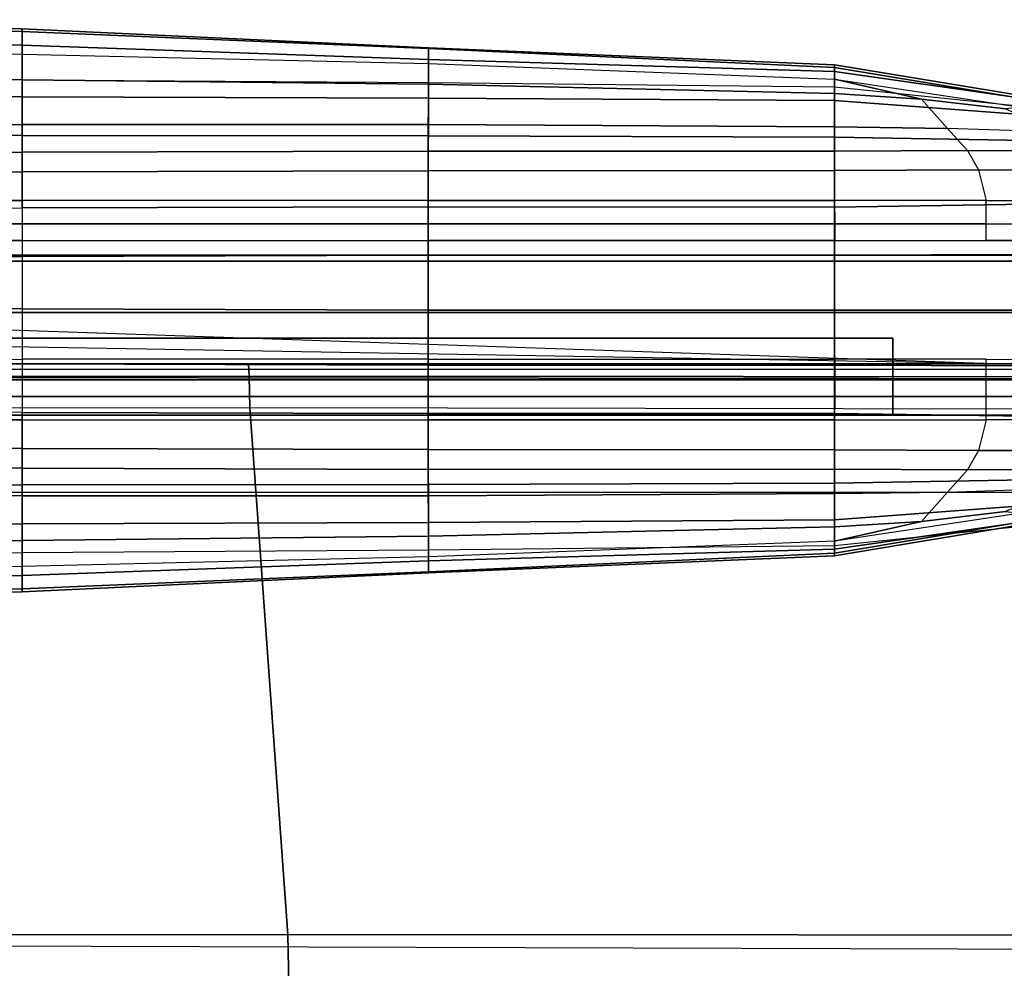
# Model space of a CAD drawing. Units: inches. Extents: x -19.3 to 19.1, y -18.1 to 18.1.
# Drawn here: x 3.9 to 13.5, y 8.9 to 18.1 of the extents above; entities that cross this region are included whole.
import ezdxf

# ---------------------------------------------------------------- set-up
doc = ezdxf.new("R2010")
doc.units = ezdxf.units.IN
doc.header["$MEASUREMENT"] = 0
for name, color, linetype in [('SEAT-FRAME', 5, 'Continuous'), ('SEAT-INSIDEFABRIC', 5, 'Continuous'), ('SEAT-LEG', 5, 'Continuous'), ('SEAT-OUTSIDEFABRIC', 5, 'Continuous')]:
    doc.layers.add(name, color=color, linetype=linetype)

msp = doc.modelspace()

# ---------------------------------------------------------------- linework, layer by layer
at = {"layer": 'SEAT-FRAME'}
for points in [[(12.4378, 14.9996, 5.5035), (12.4378, 14.2496, 5.5035), (-14.3752, 14.2496, 5.5035), (-14.3752, 14.9996, 5.5035)], [(-14.3752, 14.9996, 12.2535), (-14.3752, 14.2496, 12.2535), (12.4378, 14.2496, 12.2535), (12.4378, 14.9996, 12.2535)], [(-14.3752, 14.9996, 12.2535), (12.4378, 14.9996, 12.2535), (12.4378, 14.9996, 5.5035), (-14.3752, 14.9996, 5.5035)], [(12.4378, 14.2496, 12.2535), (12.4378, 14.2496, 5.5035), (12.4378, 14.9996, 5.5035), (12.4378, 14.9996, 12.2535)], [(16.9168, 14.2496, 12.2525), (16.9168, 14.2496, 6.5025), (-14.3742, 14.2496, 6.5025), (-14.3742, 14.2496, 12.2525)], [(-14.2402, 14.2496, 6.0025), (16.7828, 14.2496, 6.0025), (16.9168, 14.2496, 6.5025), (-14.3742, 14.2496, 6.5025)], [(16.9168, 13.4996, 12.2525), (16.9168, 14.2496, 12.2525), (-14.3742, 14.2496, 12.2525), (-14.3742, 13.4996, 12.2525)], [(-13.8742, 14.2496, 5.6365), (16.4168, 14.2496, 5.6365), (16.7828, 14.2496, 6.0025), (-14.2402, 14.2496, 6.0025)], [(-13.3742, 14.2496, 5.5025), (15.9168, 14.2496, 5.5025), (16.4168, 14.2496, 5.6365), (-13.8742, 14.2496, 5.6365)], [(15.9158, -14.2504, 5.5025), (15.9168, 14.2496, 5.5025), (-13.3742, 14.2496, 5.5025), (-13.3752, -14.2504, 5.5025)]]:
    msp.add_3dface(points, dxfattribs=at)
at = {"layer": 'SEAT-INSIDEFABRIC'}
for points in [[(0, 16.1113, 5.2466), (0, 16.3406, 5.1101), (3.9567, 16.3406, 5.1101), (3.9567, 16.1113, 5.2466)], [(3.9567, 16.3406, 5.1101), (3.9567, 16.1113, 5.2466), (7.9134, 16.1113, 5.2466), (7.9134, 16.3406, 5.1101)], [(7.9134, 16.1113, 5.2466), (7.9134, 16.3406, 5.1101), (11.8701, 16.3406, 5.1101), (11.8726, 16.1113, 5.2466)], [(11.8701, 16.3406, 5.1101), (11.8726, 16.1113, 5.2466), (13.3465, 16.1113, 5.2466), (13.3465, 16.3406, 5.1101)], [(13.3465, 16.1113, 5.2466), (13.3465, 16.3406, 5.1101), (14.8228, 16.3406, 5.1101), (14.8228, 16.1112, 5.2466)], [(0, 15.9497, 5.4664), (0, 16.1113, 5.2466), (3.9567, 16.1113, 5.2466), (3.9567, 15.9497, 5.4664)], [(3.9567, 16.1113, 5.2466), (3.9567, 15.9497, 5.4664), (7.9134, 15.9497, 5.4664), (7.9134, 16.1113, 5.2466)], [(7.9134, 15.9497, 5.4664), (7.9134, 16.1113, 5.2466), (11.8726, 16.1113, 5.2466), (11.8726, 15.9497, 5.4664)], [(11.8726, 16.1113, 5.2466), (11.8726, 15.9497, 5.4664), (13.3465, 15.9497, 5.4664), (13.3465, 16.1113, 5.2466)], [(13.3465, 15.9497, 5.4664), (13.3465, 16.1113, 5.2466), (14.8228, 16.1112, 5.2466), (14.8228, 15.9497, 5.4664)], [(-14.8228, 15.75, 6.0944), (-14.8228, 15.9497, 5.4664), (14.8228, 15.9497, 5.4664), (14.8228, 15.75, 6.0944)]]:
    msp.add_3dface(points, dxfattribs=at)
at = {"layer": 'SEAT-LEG'}
for points in [[(16.2818, 15.8068, 5.4501), (-16.2818, 15.8068, 5.4501), (-16.3334, 15.75, 27.7204), (16.3334, 15.75, 27.7204)], [(15.725, 15.75, 28.3289), (16.3334, 15.75, 27.7204), (-16.3334, 15.75, 27.7204), (-15.725, 15.75, 28.3289)], [(15.725, 15.25, 28.508), (-15.725, 15.25, 28.508), (-15.725, 15.75, 28.3289), (15.725, 15.75, 28.3289)], [(13.5125, 14.75, 28.3289), (13.5125, 14.75, 28.3289), (-15.725, 15.25, 28.508), (-15.725, 15.75, 28.3289)], [(-15.1682, 14.6932, 5.4501), (-15.1682, 15.8068, 5.4501), (15.1682, 15.8068, 5.4501), (15.1682, 14.6932, 5.4501)], [(15.725, 14.75, 28.3289), (-15.725, 14.75, 28.3289), (-15.725, 15.25, 28.508), (15.725, 15.25, 28.508)], [(16.2818, 14.6932, 5.4501), (-16.2818, 14.6932, 5.4501), (-16.3334, 14.75, 27.7204), (16.3334, 14.75, 27.7204)], [(15.725, 14.75, 28.3289), (16.3334, 14.75, 27.7204), (-16.3334, 14.75, 27.7204), (-15.725, 14.75, 28.3289)]]:
    msp.add_3dface(points, dxfattribs=at)
at = {"layer": 'SEAT-OUTSIDEFABRIC'}
for points in [[(3.9578, 17.9865, 13.043), (3.9574, 18.0139, 17.0436), (0, 18.1014, 17.0449), (0, 18.0598, 13.043)], [(3.9574, 18.0139, 17.0436), (3.957, 17.8541, 21.5382), (0, 17.922, 21.5401), (0, 18.1014, 17.0449)], [(3.958, 17.7665, 9.0471), (3.9578, 17.9865, 13.043), (0, 18.0598, 13.043), (0, 17.7972, 9.0471)], [(7.9142, 17.8288, 17.0413), (7.9137, 17.7143, 21.5346), (3.957, 17.8541, 21.5382), (3.9574, 18.0139, 17.0436)], [(7.9147, 17.8193, 13.043), (7.9142, 17.8288, 17.0413), (3.9574, 18.0139, 17.0436), (3.9578, 17.9865, 13.043)], [(7.915, 17.6747, 9.0471), (7.9147, 17.8193, 13.043), (3.9578, 17.9865, 13.043), (3.958, 17.7665, 9.0471)], [(3.957, 17.8541, 21.5382), (3.9568, 17.5129, 26.0236), (0, 17.5217, 26.0236), (0, 17.922, 21.5401)], [(7.9137, 17.7143, 21.5346), (7.9135, 17.4867, 26.0236), (3.9568, 17.5129, 26.0236), (3.957, 17.8541, 21.5382)], [(0, 17.5279, 7.5165), (0, 17.7972, 9.0471), (3.958, 17.7665, 9.0471), (3.9571, 17.5153, 7.5082)], [(3.9571, 17.5153, 7.5082), (3.958, 17.7665, 9.0471), (7.915, 17.6747, 9.0471), (7.914, 17.472, 7.4974)], [(11.8701, 17.6626, 17.04), (11.8701, 17.5978, 21.5327), (7.9137, 17.7143, 21.5346), (7.9142, 17.8288, 17.0413)], [(11.8701, 17.6372, 13.043), (11.8701, 17.6626, 17.04), (7.9142, 17.8288, 17.0413), (7.9147, 17.8193, 13.043)], [(11.8701, 17.5217, 9.0471), (11.8701, 17.6372, 13.043), (7.9147, 17.8193, 13.043), (7.915, 17.6747, 9.0471)], [(11.8701, 17.5978, 21.5327), (11.8701, 17.4429, 26.0236), (7.9135, 17.4867, 26.0236), (7.9137, 17.7143, 21.5346)], [(7.914, 17.472, 7.4974), (7.915, 17.6747, 9.0471), (11.8701, 17.5217, 9.0471), (11.8701, 17.3817, 7.4859)], [(11.8701, 17.6626, 17.04), (13.7036, 17.3604, 17.0393), (13.7133, 17.3335, 21.5317), (11.8701, 17.5978, 21.5327)], [(11.8701, 17.6372, 13.043), (13.6939, 17.3325, 13.043), (13.7036, 17.3604, 17.0393), (11.8701, 17.6626, 17.04)], [(11.8701, 17.5217, 9.0471), (13.6843, 17.2498, 9.0471), (13.6939, 17.3325, 13.043), (11.8701, 17.6372, 13.043)], [(11.8701, 17.5217, 9.0471), (13.6843, 17.2498, 9.0471), (13.6939, 17.3325, 13.043), (11.8701, 17.6372, 13.043)], [(11.8701, 17.5978, 21.5327), (13.7133, 17.3335, 21.5317), (13.723, 17.2518, 26.0236), (11.8701, 17.4429, 26.0236)], [(0, 17.0777, 6.1593), (0, 17.5279, 7.5165), (3.9571, 17.5153, 7.5082), (3.9567, 17.0792, 6.1436)], [(3.9568, 17.5129, 26.0236), (0, 17.5217, 26.0236), (0, 17.3595, 27.1513), (3.9568, 17.3515, 27.1487)], [(3.9567, 17.0792, 6.1436), (3.9571, 17.5153, 7.5082), (7.914, 17.472, 7.4974), (7.9135, 17.0802, 6.1197)], [(7.9135, 17.4867, 26.0236), (3.9568, 17.5129, 26.0236), (3.9568, 17.3515, 27.1487), (7.9135, 17.3382, 27.146)], [(11.8701, 17.4429, 26.0236), (7.9135, 17.4867, 26.0236), (7.9135, 17.3382, 27.146), (11.8701, 17.3132, 27.1441)], [(7.9135, 17.0802, 6.1197), (7.914, 17.472, 7.4974), (11.8701, 17.3817, 7.4859), (11.8701, 17.0584, 6.0944)], [(13.6843, 17.2498, 9.0471), (13.5361, 17.2317, 7.5608), (12.718, 17.3284, 7.5), (11.8701, 17.5217, 9.0471)], [(12.718, 17.3284, 7.5), (11.8701, 17.3817, 7.4858), (11.8701, 17.5217, 9.0471), (12.718, 17.3284, 7.5)], [(13.723, 17.2518, 26.0236), (11.8701, 17.4429, 26.0236), (11.8701, 17.3132, 27.1441), (13.7373, 17.1747, 27.1367)], [(12.9725, 17.043, 6.0829), (11.8701, 17.0584, 6.0944), (11.8701, 17.3817, 7.4858), (12.718, 17.3284, 7.5)], [(3.9568, 17.3515, 27.1487), (0, 17.3595, 27.1513), (0, 16.9795, 28.222), (3.9568, 16.974, 28.2179)], [(7.9135, 17.3382, 27.146), (3.9568, 17.3515, 27.1487), (3.9568, 16.974, 28.2179), (7.9134, 16.9707, 28.2145)], [(11.8701, 17.3132, 27.1441), (7.9135, 17.3382, 27.146), (7.9134, 16.9707, 28.2145), (11.8701, 16.9569, 28.2125)], [(13.7373, 17.1747, 27.1367), (11.8701, 17.3132, 27.1441), (11.8701, 16.9569, 28.2125), (13.7407, 16.9253, 28.2224)], [(14.0744, 17.0051, 6.1061), (12.9725, 17.043, 6.0829), (12.718, 17.3284, 7.5), (13.5361, 17.2317, 7.5608)], [(0, 16.8066, 5.5971), (0, 17.0777, 6.1593), (3.9567, 17.0792, 6.1436), (3.9567, 16.8112, 5.5847)], [(3.9567, 16.8112, 5.5847), (3.9567, 17.0792, 6.1436), (7.9135, 17.0802, 6.1197), (7.9134, 16.8219, 5.5626)], [(7.9134, 16.8219, 5.5626), (7.9135, 17.0802, 6.1197), (11.8701, 17.0584, 6.0944), (11.8701, 16.821, 5.5397)], [(3.9568, 16.974, 28.2179), (0, 16.9795, 28.222), (0, 16.2628, 29.0985), (3.9567, 16.2672, 29.0989)], [(12.9725, 17.043, 6.0829), (13.1673, 16.8267, 5.5381), (11.8701, 16.8211, 5.5396), (11.8701, 17.0584, 6.0944)], [(14.4791, 16.8178, 5.5451), (14.0744, 17.0051, 6.1061), (12.9725, 17.043, 6.0829), (13.1673, 16.8267, 5.5381)], [(7.9134, 16.9707, 28.2145), (3.9568, 16.974, 28.2179), (3.9567, 16.2672, 29.0989), (7.9134, 16.2774, 29.1005)], [(11.8701, 16.9569, 28.2125), (7.9134, 16.9707, 28.2145), (7.9134, 16.2774, 29.1005), (11.8701, 16.2764, 29.103)], [(13.7407, 16.9253, 28.2224), (11.8701, 16.9569, 28.2125), (11.8701, 16.2764, 29.103), (13.7501, 16.3038, 29.1309)], [(0, 16.6137, 5.3057), (0, 16.8066, 5.5971), (3.9567, 16.8112, 5.5847), (3.9567, 16.6182, 5.2987)], [(3.9567, 16.6182, 5.2987), (3.9567, 16.8112, 5.5847), (7.9134, 16.8219, 5.5626), (7.9134, 16.6276, 5.2835)], [(7.9134, 16.6276, 5.2835), (7.9134, 16.8219, 5.5626), (11.8701, 16.821, 5.5397), (11.8701, 16.6314, 5.2681)], [(13.1673, 16.8267, 5.5381), (13.2724, 16.6377, 5.2662), (11.8701, 16.6314, 5.2681), (11.8701, 16.8211, 5.5396)], [(14.6927, 16.6366, 5.2615), (14.4791, 16.8178, 5.5451), (13.1673, 16.8267, 5.5381), (13.2724, 16.6377, 5.2662)], [(0, 16.3406, 5.1101), (0, 16.6137, 5.3057), (3.9567, 16.6182, 5.2987), (3.9567, 16.3406, 5.1101)], [(3.9567, 16.3406, 5.1101), (3.9567, 16.6182, 5.2987), (7.9134, 16.6276, 5.2835), (7.9134, 16.3406, 5.1101)], [(7.9134, 16.3406, 5.1101), (7.9134, 16.6276, 5.2835), (11.8701, 16.6314, 5.2681), (11.8701, 16.3406, 5.1101)], [(13.2724, 16.6377, 5.2662), (13.3465, 16.3406, 5.1101), (11.8701, 16.3406, 5.1101), (11.8701, 16.6314, 5.2681)], [(14.8228, 16.3406, 5.1101), (14.6927, 16.6366, 5.2615), (13.2724, 16.6377, 5.2662), (13.3465, 16.3406, 5.1101)], [(3.9567, 15.7942, 29.3802), (0, 15.7886, 29.3804), (0, 16.2628, 29.0985), (3.9567, 16.2672, 29.0989)], [(7.9134, 16.2774, 29.1005), (3.9567, 16.2672, 29.0989), (3.9567, 15.7942, 29.3802), (7.9133, 15.8065, 29.3813)], [(11.8701, 16.2764, 29.103), (7.9134, 16.2774, 29.1005), (7.9133, 15.8065, 29.3813), (11.8701, 15.8067, 29.3834)], [(13.7501, 16.3038, 29.1309), (11.8701, 16.2764, 29.103), (11.8701, 15.8067, 29.3834), (13.7532, 15.8133, 29.3857)], [(3.9567, 15.2863, 29.4909), (0, 15.2928, 29.4921), (0, 15.7886, 29.3804), (3.9567, 15.7942, 29.3802)], [(7.9133, 15.8065, 29.3813), (3.9567, 15.7942, 29.3802), (3.9567, 15.2863, 29.4909), (7.9133, 15.2724, 29.4909)], [(11.8701, 15.8067, 29.3834), (7.9133, 15.8065, 29.3813), (7.9133, 15.2724, 29.4909), (11.8701, 15.2715, 29.492)], [(13.7532, 15.8133, 29.3857), (11.8701, 15.8067, 29.3834), (11.8701, 15.2715, 29.492), (13.753, 15.2722, 29.4891)], [(3.9567, 14.7487, 29.3802), (0, 14.7543, 29.3804), (0, 15.2928, 29.4921), (3.9567, 15.2863, 29.4909)], [(7.9133, 15.2724, 29.4909), (3.9567, 15.2863, 29.4909), (3.9567, 14.7487, 29.3802), (7.9133, 14.7364, 29.3813)], [(11.8701, 15.2715, 29.492), (7.9133, 15.2724, 29.4909), (7.9133, 14.7364, 29.3813), (11.8701, 14.7363, 29.3834)], [(13.753, 15.2722, 29.4891), (11.8701, 15.2715, 29.492), (11.8701, 14.7363, 29.3834), (13.7532, 14.7296, 29.3857)], [(3.9567, 14.793, 16.1949), (3.9567, 14.5932, 15.567), (0, 14.5932, 15.567), (0, 14.7929, 16.1949)], [(7.9134, 14.5932, 15.567), (7.9134, 14.793, 16.1949), (3.9567, 14.793, 16.1949), (3.9567, 14.5932, 15.567)], [(11.8726, 14.793, 16.1949), (11.8726, 14.5932, 15.567), (7.9134, 14.5932, 15.567), (7.9134, 14.793, 16.1949)], [(13.3465, 14.5932, 15.567), (13.3465, 14.793, 16.1949), (11.8726, 14.793, 16.1949), (11.8726, 14.5932, 15.567)], [(14.8228, 14.7929, 16.1949), (14.8228, 14.5933, 15.5669), (13.3465, 14.5932, 15.567), (13.3465, 14.793, 16.1949)], [(-13.875, 14.75, 6), (15.6157, 14.75, 6), (15.6157, 14.6036, 5.6464), (-14.198, 14.6316, 5.677)], [(-3.6742, 14.75, 15.0651), (6.1616, 14.75, 15.0879), (15.6157, 14.75, 6), (-13.875, 14.75, 6)], [(-3.6742, 14.75, 15.0651), (6.1616, 14.75, 15.0879), (6.1693, 14.6275, 15.4156), (-3.6834, 14.6267, 15.3937)], [(3.9567, 14.2758, 29.0989), (0, 14.2801, 29.0985), (0, 14.7543, 29.3804), (3.9567, 14.7487, 29.3802)], [(7.9133, 14.7364, 29.3813), (3.9567, 14.7487, 29.3802), (3.9567, 14.2758, 29.0989), (7.9134, 14.2656, 29.1005)], [(6.1616, 14.75, 15.0879), (15.7696, 14.75, 14.6193), (15.7943, 14.6222, 14.9523), (6.1693, 14.6275, 15.4156)], [(15.6157, 14.75, 6), (15.6157, 14.75, 6), (6.1616, 14.75, 15.0879), (15.7696, 14.75, 14.6193)], [(11.8701, 14.7363, 29.3834), (7.9133, 14.7364, 29.3813), (7.9134, 14.2656, 29.1005), (11.8701, 14.2666, 29.103)], [(13.7532, 14.7296, 29.3857), (11.8701, 14.7363, 29.3834), (11.8701, 14.2666, 29.103), (13.7501, 14.2392, 29.1309)], [(-14.198, 14.6316, 5.677), (15.6157, 14.6036, 5.6464), (15.6157, 14.25, 5.5), (-14.375, 14.25, 5.5)], [(-3.6834, 14.6267, 15.3937), (6.1693, 14.6275, 15.4156), (6.1732, 14.3201, 15.5828), (-3.6881, 14.3177, 15.5602)], [(3.9567, 14.5932, 15.567), (3.9567, 14.4317, 15.3472), (0, 14.4317, 15.3472), (0, 14.5932, 15.567)], [(7.9134, 14.4317, 15.3472), (7.9134, 14.5932, 15.567), (3.9567, 14.5932, 15.567), (3.9567, 14.4317, 15.3472)], [(6.1693, 14.6275, 15.4156), (15.7943, 14.6222, 14.9523), (15.8064, 14.3041, 15.115), (6.1732, 14.3201, 15.5828)], [(11.8726, 14.5932, 15.567), (11.8726, 14.4317, 15.3472), (7.9134, 14.4317, 15.3472), (7.9134, 14.5932, 15.567)], [(13.3465, 14.4317, 15.3472), (13.3465, 14.5932, 15.567), (11.8726, 14.5932, 15.567), (11.8726, 14.4317, 15.3472)], [(14.8228, 14.5933, 15.5669), (14.8228, 14.4317, 15.3471), (13.3465, 14.4317, 15.3472), (13.3465, 14.5932, 15.567)], [(3.9567, 14.4317, 15.3472), (3.9567, 14.2024, 15.2107), (0, 14.2024, 15.2107), (0, 14.4317, 15.3472)], [(7.9134, 14.2024, 15.2107), (7.9134, 14.4317, 15.3472), (3.9567, 14.4317, 15.3472), (3.9567, 14.2024, 15.2107)], [(11.8726, 14.4317, 15.3472), (11.8701, 14.2024, 15.2107), (7.9134, 14.2024, 15.2107), (7.9134, 14.4317, 15.3472)], [(13.3465, 14.2024, 15.2107), (13.3465, 14.4317, 15.3472), (11.8726, 14.4317, 15.3472), (11.8701, 14.2024, 15.2107)], [(14.8228, 14.4317, 15.3471), (14.8228, 14.2024, 15.2107), (13.3465, 14.2024, 15.2107), (13.3465, 14.4317, 15.3472)], [(6.1732, 14.3201, 15.5828), (-3.6881, 14.3177, 15.5602), (-3.5097, 9.1857, 16.2977), (6.5442, 9.1912, 16.3329)], [(15.8064, 14.3041, 15.115), (6.1732, 14.3201, 15.5828), (6.5442, 9.1912, 16.3329), (16.4915, 9.1844, 15.5863)], [(15.6157, 14.25, 5.5), (-14.375, 14.25, 5.5), (-14.375, 9.1335, 5.5), (16.2404, 9.042, 5.5)], [(3.9567, 14.2758, 29.0989), (0, 14.2801, 29.0985), (0, 13.5634, 28.222), (3.9568, 13.5689, 28.2179)], [(3.9567, 14.2024, 15.2107), (3.9567, 13.9247, 15.3993), (0, 13.9293, 15.4062), (0, 14.2024, 15.2107)], [(7.9134, 14.2656, 29.1005), (3.9567, 14.2758, 29.0989), (3.9568, 13.5689, 28.2179), (7.9134, 13.5722, 28.2145)], [(7.9134, 14.2024, 15.2107), (7.9134, 13.9153, 15.3841), (3.9567, 13.9247, 15.3993), (3.9567, 14.2024, 15.2107)], [(11.8701, 14.2666, 29.103), (7.9134, 14.2656, 29.1005), (7.9134, 13.5722, 28.2145), (11.8701, 13.586, 28.2125)], [(11.8701, 14.2024, 15.2107), (11.8701, 13.9115, 15.3686), (7.9134, 13.9153, 15.3841), (7.9134, 14.2024, 15.2107)], [(13.7501, 14.2392, 29.1309), (11.8701, 14.2666, 29.103), (11.8701, 13.586, 28.2125), (13.7407, 13.6176, 28.2224)], [(11.8701, 13.9115, 15.3686), (11.8701, 14.2024, 15.2107), (13.3465, 14.2024, 15.2107), (13.2724, 13.9052, 15.3667)], [(13.3465, 14.2024, 15.2107), (13.2724, 13.9052, 15.3667), (14.6927, 13.9063, 15.362), (14.8228, 14.2024, 15.2107)], [(3.9567, 13.9247, 15.3993), (3.9567, 13.7317, 15.6852), (0, 13.7364, 15.6977), (0, 13.9293, 15.4062)], [(7.9134, 13.9153, 15.3841), (7.9134, 13.721, 15.6631), (3.9567, 13.7317, 15.6852), (3.9567, 13.9247, 15.3993)], [(11.8701, 13.9115, 15.3686), (11.8701, 13.7219, 15.6402), (7.9134, 13.721, 15.6631), (7.9134, 13.9153, 15.3841)], [(11.8701, 13.7219, 15.6402), (11.8701, 13.9115, 15.3686), (13.2724, 13.9052, 15.3667), (13.1673, 13.7162, 15.6386)], [(13.2724, 13.9052, 15.3667), (13.1673, 13.7162, 15.6386), (14.4791, 13.7251, 15.6456), (14.6927, 13.9063, 15.362)], [(3.9567, 13.7317, 15.6852), (3.9567, 13.4637, 16.2441), (0, 13.4653, 16.2598), (0, 13.7364, 15.6977)], [(7.9134, 13.721, 15.6631), (7.9135, 13.4627, 16.2202), (3.9567, 13.4637, 16.2441), (3.9567, 13.7317, 15.6852)], [(11.8701, 13.7219, 15.6402), (11.8701, 13.4846, 16.195), (7.9135, 13.4627, 16.2202), (7.9134, 13.721, 15.6631)], [(11.8701, 13.4845, 16.1949), (11.8701, 13.7219, 15.6402), (13.1673, 13.7162, 15.6386), (12.9725, 13.4999, 16.1834)], [(13.1673, 13.7162, 15.6386), (12.9725, 13.4999, 16.1834), (14.0744, 13.5378, 16.2066), (14.4791, 13.7251, 15.6456)], [(3.9568, 13.5689, 28.2179), (0, 13.5634, 28.222), (0, 13.1834, 27.1513), (3.9568, 13.1914, 27.1487)], [(7.9134, 13.5722, 28.2145), (3.9568, 13.5689, 28.2179), (3.9568, 13.1914, 27.1487), (7.9135, 13.2047, 27.146)], [(11.8701, 13.586, 28.2125), (7.9134, 13.5722, 28.2145), (7.9135, 13.2047, 27.146), (11.8701, 13.2298, 27.1441)], [(13.7407, 13.6176, 28.2224), (11.8701, 13.586, 28.2125), (11.8701, 13.2298, 27.1441), (13.7373, 13.3682, 27.1367)], [(13.5361, 13.3112, 17.6613), (12.718, 13.2146, 17.6005), (12.9725, 13.4999, 16.1834), (14.0744, 13.5378, 16.2066)], [(3.9567, 13.4637, 16.2441), (3.9571, 13.0276, 17.6088), (0, 13.015, 17.617), (0, 13.4653, 16.2598)], [(7.9135, 13.4627, 16.2202), (7.914, 13.0709, 17.5979), (3.9571, 13.0276, 17.6088), (3.9567, 13.4637, 16.2441)], [(11.8701, 13.4846, 16.195), (11.8701, 13.1613, 17.5864), (7.914, 13.0709, 17.5979), (7.9135, 13.4627, 16.2202)], [(12.718, 13.2146, 17.6005), (11.8701, 13.1612, 17.5864), (11.8701, 13.4845, 16.1949), (12.9725, 13.4999, 16.1834)], [(13.7373, 13.3682, 27.1367), (11.8701, 13.2298, 27.1441), (11.8701, 12.981, 26.0236), (13.723, 13.1722, 26.0236)], [(11.8701, 13.0213, 19.1477), (12.718, 13.2146, 17.6005), (13.5361, 13.3112, 17.6613), (13.6843, 13.2932, 19.1477)], [(11.8701, 12.9057, 20.8664), (13.6939, 13.2105, 20.8664), (13.6843, 13.2932, 19.1477), (11.8701, 13.0213, 19.1477)], [(11.8701, 12.9057, 20.8664), (13.6939, 13.2105, 20.8664), (13.6843, 13.2932, 19.1477), (11.8701, 13.0213, 19.1477)], [(3.9568, 13.1914, 27.1487), (0, 13.1834, 27.1513), (0, 12.9023, 26.0236), (3.9568, 12.911, 26.0236)], [(7.9135, 13.2047, 27.146), (3.9568, 13.1914, 27.1487), (3.9568, 12.911, 26.0236), (7.9135, 12.9373, 26.0236)], [(11.8701, 13.2298, 27.1441), (7.9135, 13.2047, 27.146), (7.9135, 12.9373, 26.0236), (11.8701, 12.981, 26.0236)], [(11.8701, 13.1613, 17.5864), (11.8701, 13.0213, 19.1477), (7.915, 12.8683, 19.1477), (7.914, 13.0709, 17.5979)], [(12.718, 13.2146, 17.6005), (11.8701, 13.0213, 19.1477), (11.8701, 13.1612, 17.5864), (12.718, 13.2146, 17.6005)], [(11.8701, 12.8803, 22.5863), (13.7036, 13.1825, 22.5856), (13.6939, 13.2105, 20.8664), (11.8701, 12.9057, 20.8664)], [(11.8701, 12.981, 26.0236), (13.723, 13.1721, 26.0236), (13.7133, 13.2094, 24.3049), (11.8701, 12.9451, 24.3059)], [(11.8701, 12.9451, 24.3059), (13.7133, 13.2094, 24.3049), (13.7036, 13.1825, 22.5856), (11.8701, 12.8803, 22.5863)], [(7.914, 13.0709, 17.5979), (7.915, 12.8683, 19.1477), (3.958, 12.7764, 19.1477), (3.9571, 13.0276, 17.6088)], [(3.9571, 13.0276, 17.6088), (3.958, 12.7764, 19.1477), (0, 12.7457, 19.1477), (0, 13.015, 17.617)], [(7.9137, 12.8286, 24.3078), (7.9135, 12.9373, 26.0236), (11.8701, 12.981, 26.0236), (11.8701, 12.9451, 24.3059)], [(7.915, 12.8683, 19.1477), (7.9147, 12.7237, 20.8664), (11.8701, 12.9057, 20.8664), (11.8701, 13.0213, 19.1477)], [(0, 12.621, 24.3132), (0, 12.9023, 26.0236), (3.9568, 12.911, 26.0236), (3.957, 12.6888, 24.3113)], [(3.957, 12.6888, 24.3113), (3.9568, 12.911, 26.0236), (7.9135, 12.9373, 26.0236), (7.9137, 12.8286, 24.3078)], [(3.958, 12.7764, 19.1477), (3.9578, 12.5564, 20.8664), (7.9147, 12.7237, 20.8664), (7.915, 12.8683, 19.1477)], [(7.9142, 12.7141, 22.5876), (7.9137, 12.8286, 24.3078), (11.8701, 12.9451, 24.3059), (11.8701, 12.8803, 22.5863)], [(7.9147, 12.7237, 20.8664), (7.9142, 12.7141, 22.5876), (11.8701, 12.8803, 22.5863), (11.8701, 12.9057, 20.8664)], [(0, 12.7457, 19.1477), (0, 12.4831, 20.8664), (3.9578, 12.5564, 20.8664), (3.958, 12.7764, 19.1477)], [(3.9574, 12.529, 22.5899), (3.957, 12.6888, 24.3113), (7.9137, 12.8286, 24.3078), (7.9142, 12.7141, 22.5876)], [(0, 12.4415, 22.5912), (0, 12.621, 24.3132), (3.957, 12.6888, 24.3113), (3.9574, 12.529, 22.5899)], [(3.9578, 12.5564, 20.8664), (3.9574, 12.529, 22.5899), (7.9142, 12.7141, 22.5876), (7.9147, 12.7237, 20.8664)], [(0, 12.4831, 20.8664), (0, 12.4415, 22.5912), (3.9574, 12.529, 22.5899), (3.9578, 12.5564, 20.8664)], [(-14.375, 9.1335, 5.5), (16.2404, 9.042, 5.5), (16.4487, 3.0085, 5.5), (-14.375, 3.0085, 5.5)], [(6.5442, 9.1912, 16.3329), (-3.5097, 9.1857, 16.2977), (-3.4491, 3.0085, 16.6102), (6.6678, 3.0085, 16.6524)], [(16.4915, 9.1844, 15.5863), (6.5442, 9.1912, 16.3329), (6.6678, 3.0085, 16.6524), (16.7449, 3.0084, 15.7539)]]:
    msp.add_3dface(points, dxfattribs=at)

doc.saveas('drawing.dxf')
